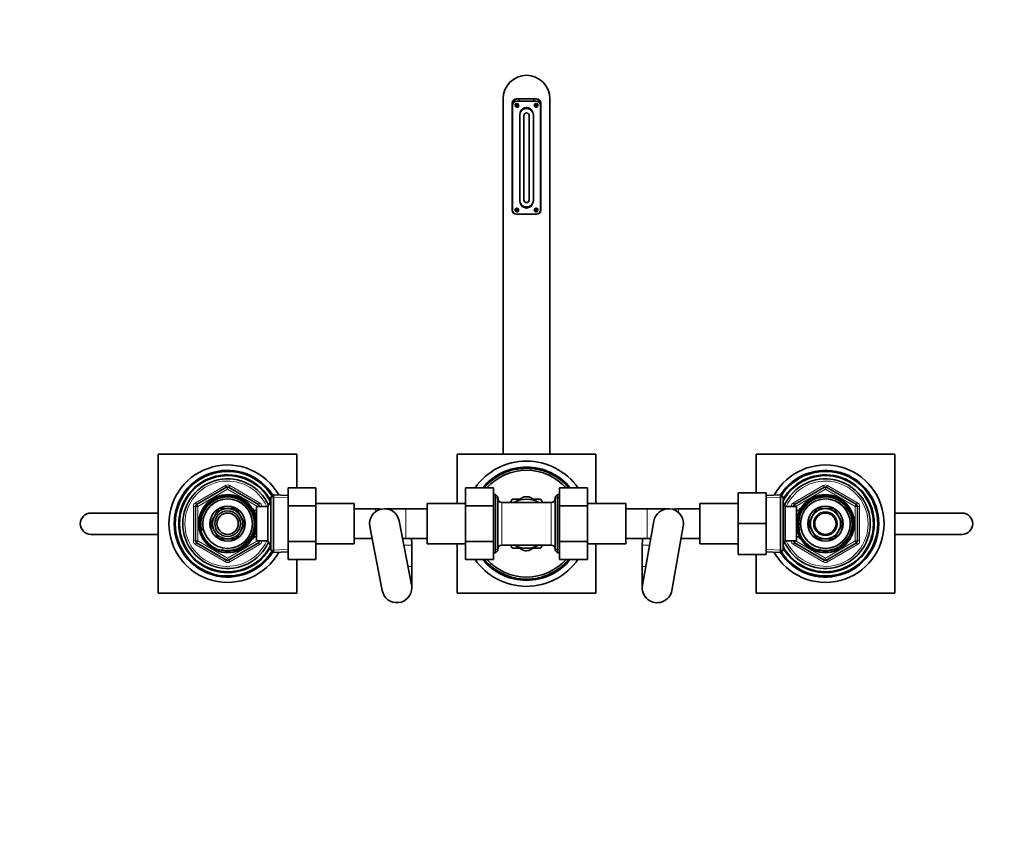
# Model space of a CAD drawing. Units: millimetres. Extents: x 0 to 1478, y 0 to 1758.
# Drawn here: x 461 to 922, y 1377 to 1758 of the extents above; entities that cross this region are included whole.
import ezdxf
from ezdxf import colors
from ezdxf.entities.mleader import LeaderData, LeaderLine
from ezdxf.math import Vec2, Vec3

# ---------------------------------------------------------------- set-up
doc = ezdxf.new("R2010")
doc.units = ezdxf.units.MM
doc.layers.add('DV2_Défaut', color=7, linetype='Continuous')
doc.layers.add('Défaut', color=7, linetype='Continuous')

# ---------------------------------------------------------------- blocks, each defined once
blk = doc.blocks.new('_DOT')
at = {"color": 0}
blk.add_line((0, 0), (-1, 0), dxfattribs=at)
at = {"color": 0, "const_width": 0.333}
blk.add_lwpolyline([(-0.1665, 0, 1), (0.1665, 0, 1)], format="xyb", close=True, dxfattribs=at)
blk = doc.blocks.new('SE1')
at = {"layer": 'DV2_Défaut', "color": 7, "linetype": 'Continuous', "lineweight": 35}
for p, q in [((687.51, 1720.77), (687.51, 1554.27)), ((703.16, 1720.77), (693.86, 1720.77)), ((695.01, 1719.67), (695.01, 1720.77)), ((702.01, 1720.77), (702.01, 1719.67)), ((709.51, 1554.27), (709.51, 1720.77)), ((691.86, 1668.67), (691.86, 1718.77)), ((692.01, 1668.67), (692.01, 1717.67)), ((693.27, 1717.92), (694.75, 1717.92)), ((693.27, 1717.42), (694.75, 1717.42)), ((694.01, 1719.67), (703.01, 1719.67)), ((698.31, 1716.17), (698.71, 1716.17)), ((702.27, 1717.92), (703.75, 1717.92)), ((702.27, 1717.42), (703.75, 1717.42)), ((705.01, 1717.67), (705.01, 1668.67)), ((705.16, 1718.77), (705.16, 1668.67)), ((695.31, 1673.17), (695.31, 1713.17)), ((697.26, 1673.42), (697.26, 1712.92)), ((699.76, 1712.92), (699.76, 1673.42)), ((701.71, 1713.17), (701.71, 1673.17)), ((698.71, 1670.17), (698.31, 1670.17)), ((693.27, 1668.92), (694.75, 1668.92)), ((693.27, 1668.42), (694.75, 1668.42)), ((693.86, 1666.67), (703.16, 1666.67)), ((703.01, 1666.67), (694.01, 1666.67)), ((702.27, 1668.92), (703.75, 1668.92)), ((702.27, 1668.42), (703.75, 1668.42)), ((526.01, 1554.27), (591.01, 1554.27)), ((526.01, 1489.27), (526.01, 1554.27)), ((591.01, 1554.27), (591.01, 1538.49)), ((666.01, 1554.27), (666.01, 1531.27)), ((731.01, 1554.27), (666.01, 1554.27)), ((731.01, 1531.27), (731.01, 1554.27)), ((806.01, 1554.27), (871.01, 1554.27)), ((806.01, 1536.27), (806.01, 1554.27)), ((871.01, 1554.27), (871.01, 1489.27)), ((544.01, 1530.72), (558.01, 1538.8)), ((559.01, 1538.8), (573.01, 1530.72)), ((586.81, 1538.49), (599.81, 1538.49)), ((586.81, 1530.14), (586.81, 1538.49)), ((599.81, 1530.14), (599.81, 1538.49)), ((670.01, 1538.51), (670.01, 1530.14)), ((683.01, 1538.51), (670.01, 1538.51)), ((683.01, 1538.51), (683.01, 1530.14)), ((714.01, 1538.49), (727.01, 1538.49)), ((714.01, 1530.14), (714.01, 1538.49)), ((727.01, 1530.14), (727.01, 1538.49)), ((797.71, 1536.27), (797.71, 1521.81)), ((810.71, 1536.27), (797.71, 1536.27)), ((810.71, 1536.27), (810.71, 1521.81)), ((824.01, 1530.72), (838.01, 1538.8)), ((839.01, 1538.8), (853.01, 1530.72)), ((578.75, 1532.27), (577.31, 1529.77)), ((578.75, 1511.27), (578.75, 1532.27)), ((578.81, 1532.27), (578.75, 1532.27)), ((580.01, 1535.32), (578.81, 1534.17)), ((578.81, 1509.37), (578.81, 1534.17)), ((580.01, 1535.32), (580.01, 1508.22)), ((586.81, 1535.02), (580.01, 1535.32)), ((617.81, 1531.27), (599.81, 1531.27)), ((617.81, 1531.27), (617.81, 1512.27)), ((652.01, 1531.27), (652.01, 1512.27)), ((670.01, 1531.27), (652.01, 1531.27)), ((684.01, 1535.37), (683.01, 1535.37)), ((684.01, 1535.37), (684.01, 1508.17)), ((685.01, 1534.37), (684.01, 1535.37)), ((685.01, 1509.17), (685.01, 1534.37)), ((698.51, 1531.77), (687.01, 1531.77)), ((691.79, 1533.13), (691.01, 1531.79)), ((695.42, 1533.27), (692.03, 1533.27)), ((692.76, 1531.73), (697.32, 1534.36)), ((710.01, 1531.77), (698.51, 1531.77)), ((704.26, 1531.73), (699.69, 1534.36)), ((704.99, 1533.27), (701.6, 1533.27)), ((706, 1531.79), (705.23, 1533.13)), ((713.01, 1535.37), (712.01, 1534.37)), ((712.01, 1534.37), (712.01, 1509.17)), ((713.01, 1508.17), (713.01, 1535.37)), ((714.01, 1535.37), (713.01, 1535.37)), ((745.01, 1531.27), (727.01, 1531.27)), ((745.01, 1512.27), (745.01, 1531.27)), ((779.71, 1512.27), (779.71, 1531.27)), ((797.71, 1531.27), (779.71, 1531.27)), ((817.51, 1535.32), (810.71, 1535.02)), ((817.51, 1508.22), (817.51, 1535.32)), ((818.71, 1534.17), (817.51, 1535.32)), ((818.71, 1534.17), (818.71, 1509.37)), ((819.71, 1529.77), (818.71, 1531.5)), ((494.51, 1526.77), (526.01, 1526.77)), ((543.51, 1513.69), (543.51, 1529.85)), ((554.44, 1528.82), (552.46, 1525.4)), ((558.39, 1528.82), (554.44, 1528.82)), ((562.58, 1528.82), (558.62, 1528.82)), ((564.55, 1525.4), (562.58, 1528.82)), ((570.61, 1528.77), (570.17, 1528.77)), ((570.61, 1527.98), (570.61, 1528.77)), ((572.11, 1527.92), (570.64, 1527.92)), ((572.11, 1513.77), (572.11, 1529.77)), ((577.31, 1529.77), (572.11, 1529.77)), ((573.51, 1529.85), (573.51, 1529.77)), ((577.31, 1513.77), (577.31, 1529.77)), ((586.81, 1530.14), (599.81, 1530.14)), ((586.81, 1513.4), (586.81, 1530.14)), ((599.81, 1513.4), (599.81, 1530.14)), ((627.81, 1528.77), (617.81, 1528.77)), ((642.01, 1528.77), (632.01, 1528.77)), ((652.01, 1528.77), (642.01, 1528.77)), ((670.01, 1530.14), (670.01, 1513.4)), ((683.01, 1530.14), (670.01, 1530.14)), ((683.01, 1530.14), (683.01, 1513.4)), ((714.01, 1530.14), (727.01, 1530.14)), ((714.01, 1513.4), (714.01, 1530.14)), ((727.01, 1513.4), (727.01, 1530.14)), ((755.01, 1528.77), (745.01, 1528.77)), ((765.01, 1528.77), (755.01, 1528.77)), ((779.71, 1528.77), (769.71, 1528.77)), ((819.71, 1529.77), (819.71, 1513.77)), ((824.91, 1529.77), (819.71, 1529.77)), ((823.51, 1529.77), (823.51, 1529.85)), ((824.91, 1529.77), (824.91, 1513.77)), ((826.38, 1527.92), (824.91, 1527.92)), ((826.41, 1528.77), (826.41, 1527.98)), ((826.85, 1528.77), (826.41, 1528.77)), ((834.44, 1528.82), (832.46, 1525.4)), ((838.39, 1528.82), (834.44, 1528.82)), ((842.58, 1528.82), (838.62, 1528.82)), ((844.55, 1525.4), (842.58, 1528.82)), ((853.51, 1529.85), (853.51, 1513.69)), ((871.01, 1526.77), (902.51, 1526.77)), ((552.35, 1525.19), (550.37, 1521.77)), ((566.65, 1521.77), (564.67, 1525.19)), ((644.68, 1493.1), (638.88, 1523.1)), ((758.11, 1522.99), (752.81, 1492.99)), ((797.71, 1521.81), (797.71, 1507.27)), ((810.71, 1521.81), (797.71, 1521.81)), ((810.71, 1521.81), (810.71, 1507.27)), ((832.35, 1525.19), (830.37, 1521.77)), ((846.65, 1521.77), (844.67, 1525.19)), ((550.37, 1521.77), (552.35, 1518.35)), ((552.46, 1518.15), (554.44, 1514.72)), ((562.58, 1514.72), (564.55, 1518.15)), ((564.67, 1518.35), (566.65, 1521.77)), ((625.13, 1520.44), (630.93, 1490.44)), ((766.6, 1490.55), (771.9, 1520.55)), ((830.37, 1521.77), (832.35, 1518.35)), ((832.46, 1518.15), (834.44, 1514.72)), ((842.58, 1514.72), (844.55, 1518.15)), ((844.67, 1518.35), (846.65, 1521.77)), ((526.01, 1516.77), (494.51, 1516.77)), ((558.01, 1504.74), (544.01, 1512.82)), ((554.44, 1514.72), (558.39, 1514.72)), ((558.62, 1514.72), (562.58, 1514.72)), ((573.01, 1512.82), (559.01, 1504.74)), ((570.17, 1514.77), (570.61, 1514.77)), ((570.61, 1514.77), (570.61, 1515.56)), ((570.64, 1515.62), (572.11, 1515.62)), ((572.11, 1513.77), (577.31, 1513.77)), ((573.51, 1513.77), (573.51, 1513.69)), ((577.31, 1513.77), (578.75, 1511.27)), ((586.81, 1513.4), (599.81, 1513.4)), ((586.81, 1505.03), (586.81, 1513.4)), ((599.81, 1505.03), (599.81, 1513.4)), ((617.81, 1514.77), (626.23, 1514.77)), ((640.49, 1514.77), (642.01, 1514.77)), ((642.01, 1514.77), (652.01, 1514.77)), ((670.01, 1513.4), (670.01, 1505.05)), ((683.01, 1513.4), (670.01, 1513.4)), ((683.01, 1513.4), (683.01, 1505.05)), ((714.01, 1513.4), (727.01, 1513.4)), ((714.01, 1505.03), (714.01, 1513.4)), ((727.01, 1505.03), (727.01, 1513.4)), ((745.01, 1514.77), (755.01, 1514.77)), ((755.01, 1514.77), (756.66, 1514.77)), ((770.88, 1514.77), (779.71, 1514.77)), ((818.71, 1512.04), (819.71, 1513.77)), ((819.71, 1513.77), (824.91, 1513.77)), ((823.51, 1513.69), (823.51, 1513.77)), ((838.01, 1504.74), (824.01, 1512.82)), ((824.91, 1515.62), (826.38, 1515.62)), ((826.41, 1515.56), (826.41, 1514.77)), ((826.41, 1514.77), (826.85, 1514.77)), ((834.44, 1514.72), (838.39, 1514.72)), ((838.62, 1514.72), (842.58, 1514.72)), ((853.01, 1512.82), (839.01, 1504.74)), ((902.51, 1516.77), (871.01, 1516.77)), ((578.75, 1511.27), (578.81, 1511.27)), ((578.81, 1509.37), (580.01, 1508.22)), ((580.01, 1508.22), (586.81, 1508.52)), ((599.81, 1512.27), (617.81, 1512.27)), ((644.81, 1501.77), (644.81, 1511.77)), ((652.01, 1512.27), (670.01, 1512.27)), ((666.01, 1512.27), (666.01, 1489.27)), ((683.01, 1508.17), (684.01, 1508.17)), ((684.01, 1508.17), (685.01, 1509.17)), ((687.01, 1511.77), (698.51, 1511.77)), ((691.01, 1511.75), (691.79, 1510.41)), ((692.03, 1510.27), (695.42, 1510.27)), ((692.76, 1511.81), (697.32, 1509.18)), ((698.51, 1511.77), (710.01, 1511.77)), ((704.26, 1511.81), (699.69, 1509.18)), ((701.6, 1510.27), (704.99, 1510.27)), ((705.23, 1510.41), (706, 1511.75)), ((712.01, 1509.17), (713.01, 1508.17)), ((713.01, 1508.17), (714.01, 1508.17)), ((727.01, 1512.27), (745.01, 1512.27)), ((731.01, 1489.27), (731.01, 1512.27)), ((752.71, 1511.77), (752.71, 1501.77)), ((779.71, 1512.27), (797.71, 1512.27)), ((810.71, 1508.52), (817.51, 1508.22)), ((817.51, 1508.22), (818.71, 1509.37)), ((586.81, 1505.03), (599.81, 1505.03)), ((591.01, 1505.03), (591.01, 1489.27)), ((683.01, 1505.05), (670.01, 1505.05)), ((714.01, 1505.03), (727.01, 1505.03)), ((810.71, 1507.27), (797.71, 1507.27)), ((806.01, 1489.27), (806.01, 1507.27)), ((644.81, 1491.77), (644.81, 1501.77)), ((752.71, 1501.77), (752.71, 1491.77)), ((591.01, 1489.27), (526.01, 1489.27)), ((666.01, 1489.27), (731.01, 1489.27)), ((871.01, 1489.27), (806.01, 1489.27))]:
    blk.add_line(p, q, dxfattribs=at)
at = {"layer": 'DV2_Défaut', "color": 7, "linetype": 'Continuous', "lineweight": 18}
for p, q in [((543.51, 1531.59), (557.51, 1539.67)), ((558.51, 1537.94), (544.51, 1529.85)), ((558.01, 1538.8), (557.51, 1539.67)), ((558.01, 1538.8), (558.51, 1537.94)), ((559.01, 1538.8), (558.51, 1537.94)), ((572.51, 1529.85), (558.51, 1537.94)), ((559.01, 1538.8), (559.51, 1539.67)), ((559.51, 1539.67), (573.51, 1531.59)), ((823.51, 1531.59), (837.51, 1539.67)), ((838.51, 1537.94), (824.51, 1529.85)), ((837.51, 1539.67), (838.01, 1538.8)), ((838.51, 1537.94), (838.01, 1538.8)), ((838.51, 1537.94), (839.01, 1538.8)), ((852.51, 1529.85), (838.51, 1537.94)), ((839.51, 1539.67), (839.01, 1538.8)), ((839.51, 1539.67), (853.51, 1531.59)), ((544.01, 1530.72), (543.51, 1531.59)), ((573.01, 1530.72), (573.51, 1531.59)), ((578.81, 1531.09), (578.07, 1531.09)), ((586.76, 1533.86), (578.85, 1534.21)), ((685.01, 1533.83), (683.01, 1533.83)), ((687.01, 1511.77), (687.01, 1531.77)), ((710.01, 1531.77), (710.01, 1511.77)), ((712.01, 1533.83), (714.01, 1533.83)), ((810.76, 1533.86), (818.67, 1534.21)), ((823.51, 1531.59), (824.01, 1530.72)), ((853.51, 1531.59), (853.01, 1530.72)), ((542.51, 1513.69), (542.51, 1529.85)), ((543.51, 1529.85), (542.51, 1529.85)), ((543.51, 1529.85), (544.51, 1529.85)), ((544.01, 1530.72), (544.51, 1529.85)), ((544.51, 1529.85), (544.51, 1513.69)), ((570.61, 1528.16), (570.17, 1528.16)), ((573.01, 1530.72), (572.51, 1529.85)), ((572.51, 1529.77), (572.51, 1529.85)), ((573.51, 1529.85), (572.51, 1529.85)), ((574.51, 1529.85), (573.51, 1529.85)), ((574.51, 1529.85), (574.51, 1529.77)), ((627.81, 1527.37), (627.81, 1528.77)), ((642.01, 1528.77), (642.01, 1514.77)), ((755.01, 1528.77), (755.01, 1514.77)), ((769.71, 1526.96), (769.71, 1528.77)), ((822.51, 1529.77), (822.51, 1529.85)), ((822.51, 1529.85), (823.51, 1529.85)), ((824.51, 1529.85), (823.51, 1529.85)), ((824.51, 1529.85), (824.01, 1530.72)), ((824.51, 1529.85), (824.51, 1529.77)), ((826.41, 1528.16), (826.85, 1528.16)), ((852.51, 1529.85), (853.01, 1530.72)), ((852.51, 1513.69), (852.51, 1529.85)), ((852.51, 1529.85), (853.51, 1529.85)), ((853.51, 1529.85), (854.51, 1529.85)), ((854.51, 1529.85), (854.51, 1513.69)), ((543.51, 1513.69), (542.51, 1513.69)), ((544.51, 1513.69), (543.51, 1513.69)), ((543.51, 1511.96), (544.01, 1512.82)), ((544.51, 1513.69), (544.01, 1512.82)), ((544.51, 1513.69), (558.51, 1505.6)), ((558.51, 1505.6), (572.51, 1513.69)), ((570.61, 1515.38), (570.17, 1515.38)), ((572.51, 1513.69), (572.51, 1513.77)), ((572.51, 1513.69), (573.01, 1512.82)), ((572.51, 1513.69), (573.51, 1513.69)), ((573.51, 1511.96), (573.01, 1512.82)), ((574.51, 1513.69), (573.51, 1513.69)), ((574.51, 1513.77), (574.51, 1513.69)), ((822.51, 1513.69), (822.51, 1513.77)), ((822.51, 1513.69), (823.51, 1513.69)), ((823.51, 1513.69), (824.51, 1513.69)), ((824.01, 1512.82), (823.51, 1511.96)), ((824.01, 1512.82), (824.51, 1513.69)), ((824.51, 1513.77), (824.51, 1513.69)), ((824.51, 1513.69), (838.51, 1505.6)), ((826.41, 1515.38), (826.85, 1515.38)), ((838.51, 1505.6), (852.51, 1513.69)), ((853.51, 1513.69), (852.51, 1513.69)), ((853.01, 1512.82), (852.51, 1513.69)), ((853.01, 1512.82), (853.51, 1511.96)), ((853.51, 1513.69), (854.51, 1513.69)), ((557.51, 1503.87), (543.51, 1511.96)), ((573.51, 1511.96), (559.51, 1503.87)), ((578.81, 1512.46), (578.07, 1512.46)), ((586.76, 1509.68), (578.85, 1509.33)), ((641.07, 1511.77), (644.81, 1511.77)), ((685.01, 1509.71), (683.01, 1509.71)), ((712.01, 1509.71), (714.01, 1509.71)), ((756.13, 1511.77), (752.71, 1511.77)), ((810.76, 1509.68), (818.67, 1509.33)), ((837.51, 1503.87), (823.51, 1511.96)), ((853.51, 1511.96), (839.51, 1503.87)), ((557.51, 1503.87), (558.01, 1504.74)), ((558.51, 1505.6), (558.01, 1504.74)), ((558.51, 1505.6), (559.01, 1504.74)), ((559.51, 1503.87), (559.01, 1504.74)), ((838.01, 1504.74), (837.51, 1503.87)), ((838.01, 1504.74), (838.51, 1505.6)), ((839.01, 1504.74), (838.51, 1505.6)), ((839.01, 1504.74), (839.51, 1503.87)), ((643, 1501.77), (644.81, 1501.77)), ((754.37, 1501.77), (752.71, 1501.77))]:
    blk.add_line(p, q, dxfattribs=at)
at = {"layer": 'DV2_Défaut', "color": 7, "linetype": 'Continuous', "lineweight": 35}
for centre, radius in [((694.01, 1717.67), 0.783), ((703.01, 1717.67), 0.783), ((694.01, 1668.67), 0.783), ((703.01, 1668.67), 0.783), ((558.51, 1521.77), 13.6), ((558.51, 1521.77), 13.55), ((558.51, 1521.77), 12.87), ((558.51, 1521.77), 11.61), ((838.51, 1521.77), 13.6), ((838.51, 1521.77), 13.55), ((838.51, 1521.77), 12.87), ((838.51, 1521.77), 11.61), ((558.51, 1521.77), 8.25), ((558.51, 1521.77), 6), ((558.51, 1521.77), 5), ((838.51, 1521.77), 8.25), ((838.51, 1521.77), 5.5), ((838.51, 1521.77), 5)]:
    blk.add_circle(centre, radius, dxfattribs=at)
for centre, radius, start, end in [((698.51, 1720.77), 11, 0, 180), ((693.86, 1718.77), 2, 90, 180), ((694.46, 1718.77), 2, 90, 175.0358), ((702.56, 1718.77), 2, 4.9642, 90), ((703.16, 1718.77), 2, 0, 90), ((694.01, 1717.67), 2, 90, 180), ((698.31, 1713.17), 3, 90, 180), ((698.51, 1713.72), 3, 14.3856, 165.6144), ((698.71, 1713.17), 3, 0, 90), ((703.01, 1717.67), 2, 0, 90), ((698.51, 1712.92), 1.25, 0, 180), ((698.31, 1673.17), 3, 180, 270), ((698.51, 1672.62), 3, 194.3856, 345.6144), ((698.51, 1673.42), 1.25, 180, 0), ((698.71, 1673.17), 3, 270, 0), ((693.86, 1668.67), 2, 180, 270), ((694.01, 1668.67), 2, 180, 270), ((703.01, 1668.67), 2, 270, 0), ((703.16, 1668.67), 2, 270, 0), ((698.51, 1521.77), 29.35, 34.7344, 145.2173), ((558.51, 1521.77), 27.5, 29.254, 330.746), ((558.51, 1521.77), 25, 32.0249, 327.9751), ((558.51, 1521.77), 24.5, 31.7821, 328.2179), ((698.51, 1521.77), 26.5, 39.1277, 140.8157), ((698.51, 1521.77), 25.95, 40.1227, 139.8187), ((698.51, 1521.77), 25, 41.9833, 137.9541), ((838.51, 1521.77), 27.5, 0, 150.7994), ((838.51, 1521.77), 25, 0, 147.188), ((838.51, 1521.77), 24.5, 0, 147.3926), ((558.51, 1521.77), 22.9, 27.5679, 332.4321), ((558.51, 1521.77), 22.5, 26.9183, 333.0817), ((558.51, 1521.77), 21, 24.2095, 335.7905), ((838.51, 1521.77), 22.9, 0, 149.8403), ((838.51, 1521.77), 22.5, 0, 151.6424), ((838.51, 1521.77), 21, 0, 155.7905), ((558.51, 1537.94), 1, 60, 120), ((838.51, 1537.94), 1, 60, 120), ((687.01, 1533.77), 2, 180, 270), ((698.51, 1521.77), 13.2, 119.4002, 120.5998), ((698.51, 1521.77), 11.5, 60, 120), ((698.51, 1521.77), 12.65, 84.2612, 95.68), ((698.51, 1521.77), 13.2, 59.4002, 60.5998), ((710.01, 1533.77), 2, 270, 0), ((494.51, 1521.77), 5, 90, 270), ((544.51, 1529.85), 1, 120, 180), ((558.51, 1521.77), 7.05, 90.9421, 149.0579), ((558.51, 1521.77), 7.05, 89.0579, 90.9421), ((558.51, 1521.77), 7.05, 30.9421, 89.0579), ((572.51, 1529.85), 1, 0, 60), ((632.01, 1521.77), 7, 10.9422, 190.9422), ((627.81, 1511.77), 17, 81.3306, 90), ((765.01, 1521.77), 7, 0, 169.9811), ((769.71, 1511.77), 17, 90, 99.715), ((824.51, 1529.85), 1, 120, 180), ((838.51, 1521.77), 7.05, 90.9421, 149.0579), ((838.51, 1521.77), 7.05, 89.0579, 90.9421), ((838.51, 1521.77), 7.05, 30.9421, 89.0579), ((852.51, 1529.85), 1, 0, 60), ((902.51, 1521.77), 5, 270, 90), ((558.51, 1521.77), 7.05, 150.9421, 209.0579), ((558.51, 1521.77), 7.05, 149.0579, 150.9421), ((558.51, 1521.77), 7.05, 29.0579, 30.9421), ((558.51, 1521.77), 7.05, 330.9421, 29.0579), ((838.51, 1521.77), 7.05, 150.9421, 209.0579), ((838.51, 1521.77), 7.05, 149.0579, 150.9421), ((838.51, 1521.77), 7.05, 29.0579, 30.9421), ((838.51, 1521.77), 7.05, 330.9421, 29.0579), ((558.51, 1521.77), 7.05, 209.0579, 210.9421), ((558.51, 1521.77), 7.05, 210.9421, 269.0579), ((558.51, 1521.77), 7.05, 270.9421, 329.0579), ((558.51, 1521.77), 7.05, 329.0579, 330.9421), ((765.01, 1521.77), 7, 349.9811, 0), ((838.51, 1521.77), 27.5, 209.2006, 0), ((838.51, 1521.77), 25, 212.812, 0), ((838.51, 1521.77), 24.5, 212.6074, 0), ((838.51, 1521.77), 22.9, 210.1597, 0), ((838.51, 1521.77), 22.5, 208.3576, 0), ((838.51, 1521.77), 21, 204.2095, 0), ((838.51, 1521.77), 7.05, 209.0579, 210.9421), ((838.51, 1521.77), 7.05, 210.9421, 269.0579), ((838.51, 1521.77), 7.05, 270.9421, 329.0579), ((838.51, 1521.77), 7.05, 329.0579, 330.9421), ((544.51, 1513.69), 1, 180, 240), ((558.51, 1521.77), 7.05, 269.0579, 270.9421), ((572.51, 1513.69), 1, 300, 0), ((627.81, 1511.77), 17, 0, 10.1642), ((769.71, 1511.77), 17, 169.8358, 180), ((824.51, 1513.69), 1, 180, 240), ((838.51, 1521.77), 7.05, 269.0579, 270.9421), ((852.51, 1513.69), 1, 300, 0), ((687.01, 1509.77), 2, 90, 180), ((698.51, 1521.77), 13.2, 239.4002, 240.5998), ((698.51, 1521.77), 11.5, 240, 300), ((698.51, 1521.77), 12.65, 264.3047, 270), ((698.51, 1521.77), 12.65, 270, 275.7447), ((698.51, 1521.77), 13.2, 299.4002, 300.5998), ((710.01, 1509.77), 2, 0, 90), ((558.51, 1505.6), 1, 240, 300), ((698.51, 1521.77), 29.35, 214.7344, 325.2173), ((698.51, 1521.77), 26.5, 219.1277, 320.8157), ((698.51, 1521.77), 25.95, 220.1227, 319.8187), ((698.51, 1521.77), 25, 221.9833, 317.9541), ((838.51, 1505.6), 1, 240, 300), ((637.81, 1491.77), 7, 190.9422, 0), ((637.81, 1491.77), 7, 0, 10.9422), ((759.71, 1491.77), 7, 169.9811, 349.9811)]:
    blk.add_arc(centre, radius, start, end, dxfattribs=at)
at = {"layer": 'DV2_Défaut', "color": 7, "linetype": 'Continuous', "lineweight": 18}
for centre, radius, start, end in [((694.01, 1717.67), 1, 255, 195), ((703.01, 1717.67), 1, 255, 195), ((694.01, 1668.67), 1, 255, 195), ((703.01, 1668.67), 1, 255, 195), ((558.51, 1521.77), 20, 23.5782, 336.4218), ((838.51, 1521.77), 20, 0, 156.4218), ((558.51, 1537.94), 2, 60, 120), ((838.51, 1537.94), 2, 60, 120), ((544.51, 1529.85), 2, 120, 180), ((558.51, 1521.77), 12.39, 255, 195), ((558.51, 1521.77), 11.7, 255, 195), ((572.51, 1529.85), 2, 0, 60), ((824.51, 1529.85), 2, 120, 180), ((838.51, 1521.77), 12.39, 255, 195), ((838.51, 1521.77), 11.7, 255, 195), ((852.51, 1529.85), 2, 0, 60), ((838.51, 1521.77), 20, 203.5782, 0), ((544.51, 1513.69), 2, 180, 240), ((572.51, 1513.69), 2, 300, 0), ((824.51, 1513.69), 2, 180, 240), ((852.51, 1513.69), 2, 300, 0), ((558.51, 1505.6), 2, 240, 300), ((838.51, 1505.6), 2, 240, 300)]:
    blk.add_arc(centre, radius, start, end, dxfattribs=at)

msp = doc.modelspace()

# ---------------------------------------------------------------- block references
at = {"layer": 'Défaut'}
msp.add_blockref('SE1', (0, 0), dxfattribs=at)

# ---------------------------------------------------------------- leaders
at = {"layer": 'Défaut', "color": 7, "linetype": 'Continuous', "lineweight": 18}
ml = msp.add_multileader_mtext('Standard', dxfattribs=at)
ml.set_content('{\\pxsm0.9;\\fSolid Edge ISO|b1||i0||c0|p34;\\W1.;18/12/2019\\P}', color=256)
ml.set_leader_properties()
ml.set_arrow_properties(name='DOT')
ml.build(insert=Vec2(0, 0))
ml.multileader.update_dxf_attribs({"leader_type": 0, "dogleg_length": 0, "arrow_head_size": 12})
ctx = ml.context
ctx.base_point, ctx.char_height, ctx.arrow_head_size, ctx.landing_gap_size = Vec3(1390.41, 1750.71), 12, 12, 4.2
notes = []
notes.append((ctx, [(0, (0, 0, 0), (0, 0), (1, 0), 1, [])]))
ctx.mtext.insert = Vec3(1392.41, 1756.83)
for ctx, leaders in notes:
    for number, flags, end, landing, length, lines in leaders:
        leader = LeaderData()
        leader.index, (leader.has_last_leader_line, leader.has_dogleg_vector, leader.attachment_direction) = number, flags
        leader.last_leader_point, leader.dogleg_vector, leader.dogleg_length = Vec3(end), Vec3(landing), length
        for number, points, colour, breaks in lines:
            line = LeaderLine()
            line.index, line.vertices, line.color, line.breaks = number, Vec3.list(points), colors.encode_raw_color(colour), breaks
            leader.lines.append(line)
        ctx.leaders.append(leader)

doc.saveas('drawing.dxf')
